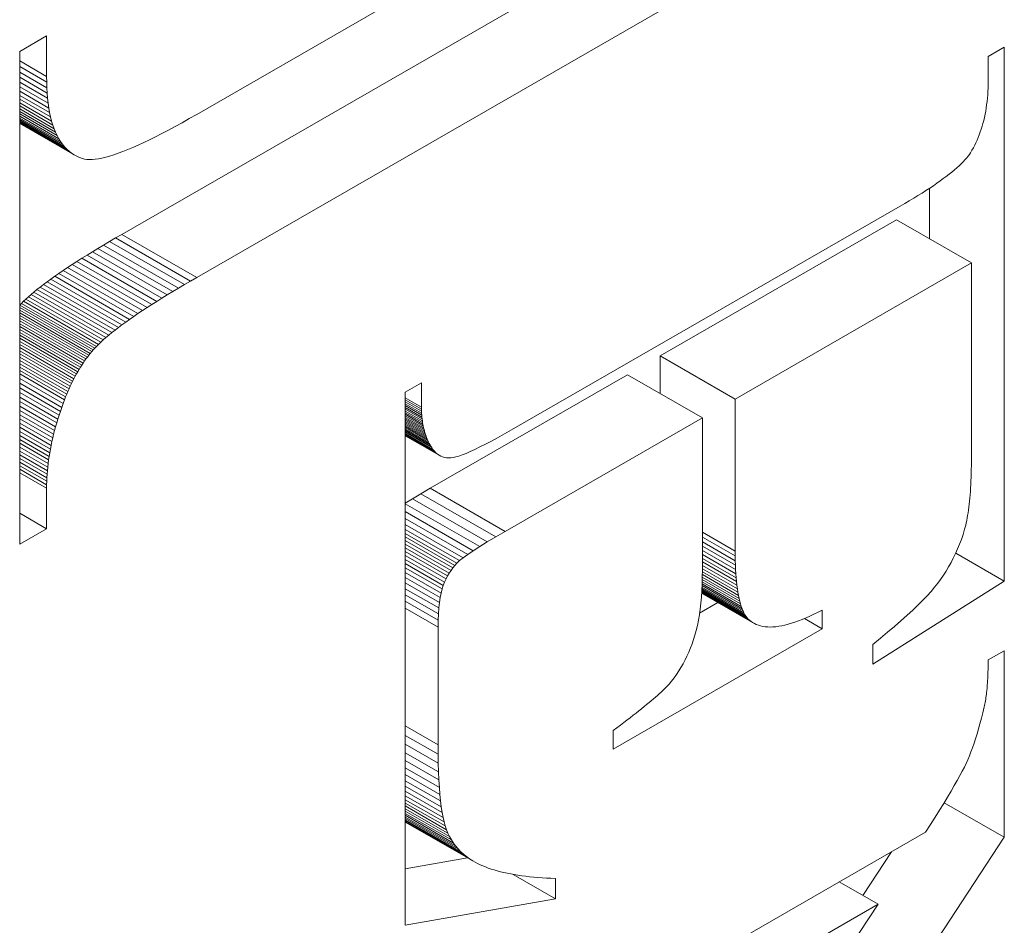
# Model space of a CAD drawing. Units: millimetres. Extents: x 20 to 400, y 20 to 574.
# Drawn here: x 303 to 306, y 205 to 208 of the extents above; entities that cross this region are included whole.
import ezdxf

# ---------------------------------------------------------------- set-up
doc = ezdxf.new("R2010")
doc.units = ezdxf.units.MM
doc.header["$LTSCALE"] = 2
doc.layers.add('Visible Edges(ISO)', color=7, linetype='Continuous', lineweight=18)
doc.layers.add('Visible Tangent Edges(ISO)', color=7, linetype='Continuous', lineweight=18)

msp = doc.modelspace()

# ---------------------------------------------------------------- linework, layer by layer
at = {"layer": 'Visible Edges(ISO)'}
for p, q in [((303.191, 207.1085), (305.0166, 208.1597)), ((305.2287, 208.0376), (303.4032, 206.9863)), ((303.4032, 207.4485), (304.2628, 207.9435)), ((302.9017, 207.6273), (302.978, 207.6712)), ((302.978, 207.6712), (302.978, 207.5563)), ((305.6456, 207.6124), (305.6913, 207.6387)), ((305.6913, 207.6387), (305.6913, 206.1254)), ((302.9017, 206.23), (302.9017, 207.6273)), ((305.6456, 207.5434), (305.6456, 207.6124)), ((302.9782, 207.5399), (302.9017, 207.5839)), ((302.9787, 207.5241), (302.9017, 207.5684)), ((302.9796, 207.5089), (302.9017, 207.5537)), ((302.978, 207.5563), (302.9782, 207.5399)), ((302.9808, 207.4942), (302.9017, 207.5397)), ((302.9824, 207.4801), (302.9017, 207.5266)), ((302.9782, 207.5399), (302.9787, 207.5241)), ((302.9787, 207.5241), (302.9796, 207.5089)), ((305.6448, 207.5136), (305.6452, 207.5234)), ((305.6452, 207.5234), (305.6455, 207.5333)), ((305.6455, 207.5333), (305.6456, 207.5434)), ((302.9843, 207.4666), (302.9017, 207.5142)), ((302.9866, 207.4537), (302.9017, 207.5026)), ((302.9893, 207.4414), (302.9017, 207.4918)), ((302.9796, 207.5089), (302.9808, 207.4942)), ((302.9808, 207.4942), (302.9824, 207.4801)), ((305.6425, 207.485), (305.6434, 207.4944)), ((305.6434, 207.4944), (305.6442, 207.5039)), ((305.6442, 207.5039), (305.6448, 207.5136)), ((302.9923, 207.4297), (302.9017, 207.4818)), ((302.9956, 207.4185), (302.9017, 207.4726)), ((302.9993, 207.408), (302.9017, 207.4642)), ((302.9824, 207.4801), (302.9843, 207.4666)), ((302.9843, 207.4666), (302.9866, 207.4537)), ((305.6386, 207.4577), (305.64, 207.4667)), ((305.64, 207.4667), (305.6413, 207.4758)), ((305.6413, 207.4758), (305.6425, 207.485)), ((303.0034, 207.398), (302.9017, 207.4565)), ((303.0078, 207.3886), (302.9017, 207.4497)), ((303.0126, 207.3797), (302.9017, 207.4436)), ((303.0177, 207.3715), (302.9017, 207.4383)), ((302.9866, 207.4537), (302.9893, 207.4414)), ((302.9893, 207.4414), (302.9923, 207.4297)), ((303.3617, 207.4251), (303.3821, 207.4365)), ((303.3821, 207.4365), (303.4032, 207.4485)), ((305.6331, 207.4316), (305.6351, 207.4402)), ((305.6351, 207.4402), (305.6369, 207.4489)), ((305.6369, 207.4489), (305.6386, 207.4577)), ((303.0232, 207.3639), (302.9017, 207.4338)), ((303.029, 207.3568), (302.9017, 207.4301)), ((303.0352, 207.3503), (302.9017, 207.4272)), ((303.0417, 207.3444), (302.9017, 207.425)), ((303.0486, 207.3391), (302.9017, 207.4237)), ((303.0558, 207.3344), (302.9017, 207.4231)), ((302.9923, 207.4297), (302.9956, 207.4185)), ((302.9956, 207.4185), (302.9993, 207.408)), ((302.9993, 207.408), (303.0034, 207.398)), ((303.3229, 207.404), (303.342, 207.4142)), ((303.342, 207.4142), (303.3617, 207.4251)), ((305.6261, 207.4068), (305.6286, 207.415)), ((305.6286, 207.415), (305.6309, 207.4232)), ((305.6309, 207.4232), (305.6331, 207.4316)), ((303.0034, 207.398), (303.0078, 207.3886)), ((303.0078, 207.3886), (303.0126, 207.3797)), ((303.0126, 207.3797), (303.0177, 207.3715)), ((303.2697, 207.3769), (303.2868, 207.3853)), ((303.2868, 207.3853), (303.3045, 207.3944)), ((303.3045, 207.3944), (303.3229, 207.404)), ((305.6143, 207.3757), (305.6175, 207.3833)), ((305.6175, 207.3833), (305.6205, 207.391)), ((305.6205, 207.391), (305.6234, 207.3988)), ((305.6234, 207.3988), (305.6261, 207.4068)), ((303.0177, 207.3715), (303.0232, 207.3639)), ((303.0232, 207.3639), (303.029, 207.3568)), ((303.029, 207.3568), (303.0352, 207.3503)), ((303.2078, 207.3489), (303.2223, 207.355)), ((303.2223, 207.355), (303.2374, 207.3617)), ((303.2374, 207.3617), (303.2532, 207.369)), ((303.2532, 207.369), (303.2697, 207.3769)), ((305.5997, 207.3468), (305.6036, 207.3538)), ((305.6036, 207.3538), (305.6074, 207.361)), ((305.6074, 207.361), (305.6109, 207.3683)), ((305.6109, 207.3683), (305.6143, 207.3757)), ((303.0352, 207.3503), (303.0417, 207.3444)), ((303.0417, 207.3444), (303.0486, 207.3391)), ((303.0486, 207.3391), (303.0558, 207.3344)), ((303.0558, 207.3344), (303.0634, 207.3302)), ((303.0634, 207.3302), (303.0714, 207.3266)), ((303.0714, 207.3266), (303.0797, 207.3237)), ((303.0797, 207.3237), (303.0856, 207.3221)), ((303.125, 207.3229), (303.1349, 207.3248)), ((303.1349, 207.3248), (303.1454, 207.3274)), ((303.1454, 207.3274), (303.1566, 207.3305)), ((303.1566, 207.3305), (303.1684, 207.3342)), ((303.1684, 207.3342), (303.1809, 207.3385)), ((303.1809, 207.3385), (303.194, 207.3434)), ((303.194, 207.3434), (303.2078, 207.3489)), ((305.5797, 207.3195), (305.5843, 207.3248)), ((305.5843, 207.3248), (305.5886, 207.33)), ((305.5886, 207.33), (305.5923, 207.335)), ((305.5923, 207.335), (305.5957, 207.34)), ((305.5957, 207.34), (305.5997, 207.3468)), ((303.0856, 207.3221), (303.0921, 207.321)), ((303.0921, 207.321), (303.0994, 207.3206)), ((303.0994, 207.3206), (303.1073, 207.3208)), ((303.1073, 207.3208), (303.1158, 207.3215)), ((303.1158, 207.3215), (303.125, 207.3229)), ((305.55, 207.2912), (305.5568, 207.2971)), ((305.5568, 207.2971), (305.5632, 207.3029)), ((305.5632, 207.3029), (305.5691, 207.3086)), ((305.5691, 207.3086), (305.5746, 207.3141)), ((305.5746, 207.3141), (305.5797, 207.3195)), ((305.5185, 207.2664), (305.527, 207.2728)), ((305.527, 207.2728), (305.5351, 207.279)), ((305.5351, 207.279), (305.5428, 207.2852)), ((305.5428, 207.2852), (305.55, 207.2912)), ((305.48, 207.2396), (305.4903, 207.2465)), ((305.4903, 207.2465), (305.5001, 207.2532)), ((305.5001, 207.2532), (305.5095, 207.2599)), ((305.5095, 207.2599), (305.5185, 207.2664)), ((305.4346, 207.2109), (305.4466, 207.2183)), ((305.4466, 207.2183), (305.4582, 207.2255)), ((305.4582, 207.2255), (305.4693, 207.2326)), ((305.4693, 207.2326), (305.48, 207.2396)), ((305.4792, 207.096), (305.4792, 207.2391)), ((304.2951, 206.5542), (305.396, 207.1881)), ((305.396, 207.1881), (305.4093, 207.1958)), ((305.4093, 207.1958), (305.4222, 207.2034)), ((305.4222, 207.2034), (305.4346, 207.2109)), ((304.7166, 206.7639), (305.3863, 207.1495)), ((305.5984, 207.0274), (305.3863, 207.1495)), ((303.1734, 207.0982), (303.191, 207.1085)), ((303.1234, 207.0686), (303.1396, 207.0783)), ((303.1396, 207.0783), (303.1562, 207.0882)), ((303.1562, 207.0882), (303.1734, 207.0982)), ((303.0781, 207.0407), (303.0927, 207.0498)), ((303.0927, 207.0498), (303.1078, 207.0591)), ((303.1078, 207.0591), (303.1234, 207.0686)), ((303.0372, 207.0143), (303.0503, 207.0229)), ((303.0503, 207.0229), (303.0639, 207.0317)), ((303.0639, 207.0317), (303.0781, 207.0407)), ((305.5984, 207.0274), (304.9288, 206.6417)), ((305.5984, 206.4887), (305.5984, 207.0274)), ((302.9898, 206.9817), (303.0009, 206.9896)), ((303.0009, 206.9896), (303.0125, 206.9976)), ((303.0125, 206.9976), (303.0246, 207.0059)), ((303.0246, 207.0059), (303.0372, 207.0143)), ((302.9596, 206.9591), (302.9692, 206.9665)), ((302.9692, 206.9665), (302.9793, 206.974)), ((303.1813, 206.8443), (302.9692, 206.9665)), ((302.9793, 206.974), (302.9898, 206.9817)), ((303.3684, 206.966), (303.3517, 206.9562)), ((303.3855, 206.9761), (303.3684, 206.966)), ((303.4032, 206.9863), (303.3855, 206.9761)), ((302.9264, 206.9315), (302.934, 206.9382)), ((302.934, 206.9382), (302.942, 206.945)), ((303.1461, 206.816), (302.934, 206.9382)), ((302.942, 206.945), (302.9506, 206.9519)), ((303.1541, 206.8228), (302.942, 206.945)), ((302.9506, 206.9519), (302.9596, 206.9591)), ((303.1627, 206.8298), (302.9506, 206.9519)), ((303.1718, 206.837), (302.9596, 206.9591)), ((303.3199, 206.937), (303.3048, 206.9277)), ((303.3356, 206.9465), (303.3199, 206.937)), ((303.3517, 206.9562), (303.3356, 206.9465)), ((302.9017, 206.9073), (302.9024, 206.9081)), ((302.9024, 206.9081), (302.9068, 206.9127)), ((303.1145, 206.7859), (302.9024, 206.9081)), ((302.9068, 206.9127), (302.9128, 206.9188)), ((303.1189, 206.7906), (302.9068, 206.9127)), ((302.9128, 206.9188), (302.9194, 206.9251)), ((303.125, 206.7967), (302.9128, 206.9188)), ((302.9194, 206.9251), (302.9264, 206.9315)), ((303.1315, 206.8029), (302.9194, 206.9251)), ((303.1385, 206.8094), (302.9264, 206.9315)), ((303.2761, 206.9095), (303.2625, 206.9008)), ((303.2902, 206.9185), (303.2761, 206.9095)), ((303.3048, 206.9277), (303.2902, 206.9185)), ((303.1102, 206.7812), (302.9017, 206.9012)), ((303.1059, 206.7763), (302.9017, 206.8938)), ((303.1017, 206.7712), (302.9017, 206.8863)), ((303.0975, 206.766), (302.9017, 206.8787)), ((303.2368, 206.8837), (303.2247, 206.8755)), ((303.2494, 206.8922), (303.2368, 206.8837)), ((303.2625, 206.9008), (303.2494, 206.8922)), ((303.0934, 206.7606), (302.9017, 206.871)), ((303.0893, 206.7552), (302.9017, 206.8632)), ((303.0853, 206.7495), (302.9017, 206.8552)), ((303.1914, 206.8518), (303.1813, 206.8443)), ((303.202, 206.8595), (303.1914, 206.8518)), ((303.2131, 206.8674), (303.202, 206.8595)), ((303.2247, 206.8755), (303.2131, 206.8674)), ((303.0813, 206.7437), (302.9017, 206.8472)), ((303.0775, 206.7378), (302.9017, 206.839)), ((303.0736, 206.7318), (302.9017, 206.8307)), ((303.0698, 206.7255), (302.9017, 206.8224)), ((303.1541, 206.8228), (303.1461, 206.816)), ((303.1627, 206.8298), (303.1541, 206.8228)), ((303.1718, 206.837), (303.1627, 206.8298)), ((303.1813, 206.8443), (303.1718, 206.837)), ((303.0661, 206.7192), (302.9017, 206.8139)), ((303.0624, 206.7127), (302.9017, 206.8052)), ((303.0588, 206.7061), (302.9017, 206.7965)), ((303.125, 206.7967), (303.1189, 206.7906)), ((303.1315, 206.8029), (303.125, 206.7967)), ((303.1385, 206.8094), (303.1315, 206.8029)), ((303.1461, 206.816), (303.1385, 206.8094)), ((303.0553, 206.6993), (302.9017, 206.7877)), ((303.0518, 206.6923), (302.9017, 206.7787)), ((303.0483, 206.6853), (302.9017, 206.7697)), ((303.0975, 206.766), (303.0934, 206.7606)), ((303.1017, 206.7712), (303.0975, 206.766)), ((303.1059, 206.7763), (303.1017, 206.7712)), ((303.1102, 206.7812), (303.1059, 206.7763)), ((303.1145, 206.7859), (303.1102, 206.7812)), ((303.1189, 206.7906), (303.1145, 206.7859)), ((303.0449, 206.6781), (302.9017, 206.7605)), ((303.0416, 206.6707), (302.9017, 206.7512)), ((303.0383, 206.6632), (302.9017, 206.7418)), ((303.0775, 206.7378), (303.0736, 206.7318)), ((303.0813, 206.7437), (303.0775, 206.7378)), ((303.0853, 206.7495), (303.0813, 206.7437)), ((303.0893, 206.7552), (303.0853, 206.7495)), ((303.0934, 206.7606), (303.0893, 206.7552)), ((304.7166, 206.6569), (304.7166, 206.7639)), ((304.9288, 206.6417), (304.7166, 206.7639)), ((303.0351, 206.6555), (302.9017, 206.7323)), ((303.0319, 206.6477), (302.9017, 206.7227)), ((303.0288, 206.6398), (302.9017, 206.713)), ((303.0624, 206.7127), (303.0588, 206.7061)), ((303.0661, 206.7192), (303.0624, 206.7127)), ((303.0698, 206.7255), (303.0661, 206.7192)), ((303.0736, 206.7318), (303.0698, 206.7255)), ((304.065, 206.3886), (304.6237, 206.7104)), ((304.8359, 206.5882), (304.6237, 206.7104)), ((303.0247, 206.6287), (302.9017, 206.6995)), ((303.0207, 206.6177), (302.9017, 206.6862)), ((303.0483, 206.6853), (303.0449, 206.6781)), ((303.0518, 206.6923), (303.0483, 206.6853)), ((303.0553, 206.6993), (303.0518, 206.6923)), ((303.0588, 206.7061), (303.0553, 206.6993)), ((303.9943, 206.6614), (304.04, 206.6878)), ((304.04, 206.6878), (304.04, 206.6189)), ((303.0169, 206.6067), (302.9017, 206.673)), ((303.0133, 206.5958), (302.9017, 206.66)), ((303.0351, 206.6555), (303.0319, 206.6477)), ((303.0383, 206.6632), (303.0351, 206.6555)), ((303.0416, 206.6707), (303.0383, 206.6632)), ((303.0449, 206.6781), (303.0416, 206.6707)), ((303.9943, 205.1498), (303.9943, 206.6614)), ((303.0098, 206.5849), (302.9017, 206.6471)), ((303.0066, 206.5741), (302.9017, 206.6344)), ((303.0247, 206.6287), (303.0207, 206.6177)), ((303.0288, 206.6398), (303.0247, 206.6287)), ((303.0319, 206.6477), (303.0288, 206.6398)), ((304.0401, 206.613), (303.9943, 206.6394)), ((304.0402, 206.6073), (303.9943, 206.6337)), ((304.0405, 206.6016), (303.9943, 206.6282)), ((304.9288, 206.6417), (304.9288, 206.2105)), ((303.0035, 206.5633), (302.9017, 206.6219)), ((303.0006, 206.5526), (302.9017, 206.6095)), ((303.0169, 206.6067), (303.0133, 206.5958)), ((303.0207, 206.6177), (303.0169, 206.6067)), ((304.0408, 206.5961), (303.9943, 206.6229)), ((304.0413, 206.5906), (303.9943, 206.6177)), ((304.0418, 206.5852), (303.9943, 206.6126)), ((304.0425, 206.58), (303.9943, 206.6077)), ((304.0433, 206.5748), (303.9943, 206.603)), ((304.0441, 206.5697), (303.9943, 206.5984)), ((304.04, 206.6189), (304.0401, 206.613)), ((304.0401, 206.613), (304.0402, 206.6073)), ((304.0402, 206.6073), (304.0405, 206.6016)), ((304.0405, 206.6016), (304.0408, 206.5961)), ((302.9978, 206.5419), (302.9017, 206.5973)), ((302.9953, 206.5313), (302.9017, 206.5852)), ((302.9929, 206.5208), (302.9017, 206.5733)), ((303.0066, 206.5741), (303.0035, 206.5633)), ((303.0098, 206.5849), (303.0066, 206.5741)), ((303.0133, 206.5958), (303.0098, 206.5849)), ((304.0451, 206.5647), (303.9943, 206.5939)), ((304.0461, 206.5597), (303.9943, 206.5896)), ((304.0473, 206.5549), (303.9943, 206.5855)), ((304.0486, 206.5502), (303.9943, 206.5814)), ((304.0499, 206.5455), (303.9943, 206.5776)), ((304.0514, 206.541), (303.9943, 206.5739)), ((304.053, 206.5365), (303.9943, 206.5703)), ((304.0408, 206.5961), (304.0413, 206.5906)), ((304.0413, 206.5906), (304.0418, 206.5852)), ((304.0418, 206.5852), (304.0425, 206.58)), ((304.0425, 206.58), (304.0433, 206.5748)), ((304.0433, 206.5748), (304.0441, 206.5697)), ((304.8359, 206.5882), (304.2771, 206.2665)), ((304.8359, 206.157), (304.8359, 206.5882)), ((302.9907, 206.5103), (302.9017, 206.5616)), ((302.9887, 206.4999), (302.9017, 206.5499)), ((303.0006, 206.5526), (302.9978, 206.5419)), ((303.0035, 206.5633), (303.0006, 206.5526)), ((304.0546, 206.5322), (303.9943, 206.5669)), ((304.0564, 206.5279), (303.9943, 206.5637)), ((304.0583, 206.5237), (303.9943, 206.5606)), ((304.0602, 206.5196), (303.9943, 206.5576)), ((304.0623, 206.5156), (303.9943, 206.5548)), ((304.0645, 206.5117), (303.9943, 206.5521)), ((304.0668, 206.5079), (303.9943, 206.5496)), ((304.0727, 206.4987), (303.9943, 206.5439)), ((304.0441, 206.5697), (304.0451, 206.5647)), ((304.0451, 206.5647), (304.0461, 206.5597)), ((304.0461, 206.5597), (304.0473, 206.5549)), ((304.0473, 206.5549), (304.0486, 206.5502)), ((304.0486, 206.5502), (304.0499, 206.5455)), ((304.0499, 206.5455), (304.0514, 206.541)), ((304.2559, 206.532), (304.2749, 206.5426)), ((304.2749, 206.5426), (304.2951, 206.5542)), ((302.9868, 206.4895), (302.9017, 206.5385)), ((302.9851, 206.4792), (302.9017, 206.5272)), ((302.9836, 206.4689), (302.9017, 206.5161)), ((302.9929, 206.5208), (302.9907, 206.5103)), ((302.9953, 206.5313), (302.9929, 206.5208)), ((302.9978, 206.5419), (302.9953, 206.5313)), ((304.0766, 206.4938), (303.9943, 206.5412)), ((304.0808, 206.4895), (303.9943, 206.5393)), ((304.0852, 206.4857), (303.9943, 206.538)), ((304.0898, 206.4825), (303.9943, 206.5375)), ((304.0514, 206.541), (304.053, 206.5365)), ((304.053, 206.5365), (304.0546, 206.5322)), ((304.0546, 206.5322), (304.0564, 206.5279)), ((304.0564, 206.5279), (304.0583, 206.5237)), ((304.0583, 206.5237), (304.0602, 206.5196)), ((304.0602, 206.5196), (304.0623, 206.5156)), ((304.0623, 206.5156), (304.0645, 206.5117)), ((304.2213, 206.5135), (304.238, 206.5223)), ((304.238, 206.5223), (304.2559, 206.532)), ((302.9823, 206.4587), (302.9017, 206.5051)), ((302.9812, 206.4486), (302.9017, 206.4943)), ((302.9868, 206.4895), (302.9851, 206.4792)), ((302.9887, 206.4999), (302.9868, 206.4895)), ((302.9907, 206.5103), (302.9887, 206.4999)), ((304.0645, 206.5117), (304.0668, 206.5079)), ((304.0668, 206.5079), (304.0691, 206.5042)), ((304.0691, 206.5042), (304.0727, 206.4987)), ((304.0727, 206.4987), (304.0766, 206.4938)), ((304.0766, 206.4938), (304.0808, 206.4895)), ((304.0808, 206.4895), (304.0852, 206.4857)), ((304.1555, 206.4832), (304.1663, 206.4875)), ((304.1663, 206.4875), (304.1783, 206.4926)), ((304.1783, 206.4926), (304.1915, 206.4987)), ((304.1915, 206.4987), (304.2058, 206.5057)), ((304.2058, 206.5057), (304.2213, 206.5135)), ((305.5984, 206.4766), (305.5984, 206.4887)), ((302.9802, 206.4385), (302.9017, 206.4836)), ((302.9794, 206.4284), (302.9017, 206.4731)), ((302.9788, 206.4184), (302.9017, 206.4628)), ((302.9823, 206.4587), (302.9812, 206.4486)), ((302.9836, 206.4689), (302.9823, 206.4587)), ((302.9851, 206.4792), (302.9836, 206.4689)), ((304.0852, 206.4857), (304.0898, 206.4825)), ((304.0898, 206.4825), (304.0948, 206.4799)), ((304.0948, 206.4799), (304.1, 206.4778)), ((304.1, 206.4778), (304.1055, 206.4763)), ((304.1055, 206.4763), (304.1113, 206.4754)), ((304.1113, 206.4754), (304.1173, 206.475)), ((304.1173, 206.475), (304.1236, 206.4752)), ((304.1236, 206.4752), (304.1301, 206.476)), ((304.1301, 206.476), (304.1374, 206.4775)), ((304.1374, 206.4775), (304.1459, 206.4799)), ((304.1459, 206.4799), (304.1555, 206.4832)), ((305.5981, 206.4531), (305.5983, 206.4647)), ((305.5983, 206.4647), (305.5984, 206.4766)), ((302.9783, 206.4085), (302.9017, 206.4526)), ((302.9781, 206.3986), (302.9017, 206.4426)), ((302.9802, 206.4385), (302.9794, 206.4284)), ((302.9812, 206.4486), (302.9802, 206.4385)), ((305.5976, 206.4307), (305.5979, 206.4418)), ((305.5979, 206.4418), (305.5981, 206.4531)), ((302.9783, 206.4085), (302.9781, 206.3986)), ((302.9788, 206.4184), (302.9783, 206.4085)), ((302.9794, 206.4284), (302.9788, 206.4184)), ((305.5963, 206.3991), (305.5968, 206.4094)), ((305.5968, 206.4094), (305.5972, 206.4199)), ((305.5972, 206.4199), (305.5976, 206.4307)), ((302.9781, 206.3986), (302.978, 206.3888)), ((302.978, 206.3888), (302.978, 206.2739)), ((304.0383, 206.3731), (304.065, 206.3886)), ((305.5944, 206.3701), (305.5951, 206.3795)), ((305.5951, 206.3795), (305.5957, 206.3892)), ((305.5957, 206.3892), (305.5963, 206.3991)), ((303.9943, 206.3464), (304.0143, 206.3588)), ((304.0143, 206.3588), (304.0383, 206.3731)), ((305.5918, 206.3434), (305.5927, 206.352)), ((305.5927, 206.352), (305.5936, 206.3609)), ((305.5936, 206.3609), (305.5944, 206.3701)), ((304.2053, 206.2235), (303.9943, 206.345)), ((304.1868, 206.2117), (303.9943, 206.3225)), ((305.5875, 206.3117), (305.5887, 206.3192)), ((305.5887, 206.3192), (305.5898, 206.327)), ((305.5898, 206.327), (305.5908, 206.3351)), ((305.5908, 206.3351), (305.5918, 206.3434)), ((302.978, 206.2739), (302.9017, 206.3178)), ((304.1711, 206.201), (303.9943, 206.3029)), ((305.5836, 206.2908), (305.585, 206.2975)), ((305.585, 206.2975), (305.5863, 206.3045)), ((305.5863, 206.3045), (305.5875, 206.3117)), ((302.978, 206.2739), (302.9017, 206.23)), ((304.1582, 206.1917), (303.9943, 206.286)), ((304.148, 206.1835), (303.9943, 206.272)), ((304.2771, 206.2665), (304.2504, 206.2509)), ((305.5745, 206.258), (305.579, 206.2724)), ((305.579, 206.2724), (305.5806, 206.2782)), ((305.5806, 206.2782), (305.5821, 206.2844)), ((305.5821, 206.2844), (305.5836, 206.2908)), ((304.1405, 206.1766), (303.9943, 206.2608)), ((304.1346, 206.1701), (303.9943, 206.2509)), ((304.129, 206.1632), (303.9943, 206.2408)), ((304.2265, 206.2366), (304.2053, 206.2235)), ((304.2504, 206.2509), (304.2265, 206.2366)), ((305.5644, 206.2301), (305.5696, 206.2439)), ((305.5696, 206.2439), (305.5745, 206.258)), ((304.1237, 206.1559), (303.9943, 206.2304)), ((304.1187, 206.1482), (303.9943, 206.2198)), ((304.114, 206.1401), (303.9943, 206.209)), ((304.1868, 206.2117), (304.1711, 206.201)), ((304.2053, 206.2235), (304.1868, 206.2117)), ((304.9288, 206.2105), (304.9288, 206.1967)), ((305.553, 206.2034), (305.5588, 206.2166)), ((305.5588, 206.2166), (305.5644, 206.2301)), ((304.1096, 206.1316), (303.9943, 206.198)), ((304.1055, 206.1227), (303.9943, 206.1867)), ((304.148, 206.1835), (304.1405, 206.1766)), ((304.1582, 206.1917), (304.148, 206.1835)), ((304.1711, 206.201), (304.1582, 206.1917)), ((304.9315, 206.135), (304.8359, 206.19)), ((304.9288, 206.1967), (304.9291, 206.1834)), ((304.9291, 206.1834), (304.9295, 206.1706)), ((305.5403, 206.1779), (305.5468, 206.1905)), ((305.5468, 206.1905), (305.553, 206.2034)), ((305.6913, 206.1254), (305.5536, 206.2048)), ((304.1017, 206.1134), (303.9943, 206.1752)), ((304.0983, 206.1032), (303.9943, 206.1631)), ((304.1237, 206.1559), (304.1187, 206.1482)), ((304.129, 206.1632), (304.1237, 206.1559)), ((304.1346, 206.1701), (304.129, 206.1632)), ((304.1405, 206.1766), (304.1346, 206.1701)), ((304.8357, 206.1368), (304.8359, 206.157)), ((304.9365, 206.0942), (304.8358, 206.1521)), ((304.9325, 206.124), (304.8359, 206.1797)), ((304.9337, 206.1136), (304.8359, 206.1699)), ((304.935, 206.1036), (304.8359, 206.1607)), ((304.9295, 206.1706), (304.93, 206.1582)), ((304.93, 206.1582), (304.9307, 206.1463)), ((305.5187, 206.1419), (305.5262, 206.1536)), ((305.5262, 206.1536), (305.5334, 206.1656)), ((305.5334, 206.1656), (305.5403, 206.1779)), ((304.0954, 206.0917), (303.9943, 206.1499)), ((304.0929, 206.0789), (303.9943, 206.1357)), ((304.1096, 206.1316), (304.1055, 206.1227)), ((304.114, 206.1401), (304.1096, 206.1316)), ((304.1187, 206.1482), (304.114, 206.1401)), ((304.8352, 206.1172), (304.8357, 206.1368)), ((304.9418, 206.0686), (304.8355, 206.1298)), ((304.9399, 206.0766), (304.8357, 206.1366)), ((304.9381, 206.0851), (304.8358, 206.1441)), ((304.9307, 206.1463), (304.9315, 206.135)), ((304.9315, 206.135), (304.9325, 206.124)), ((304.9325, 206.124), (304.9337, 206.1136)), ((305.6913, 206.1254), (305.3184, 205.8898)), ((305.5028, 206.1194), (305.5109, 206.1305)), ((305.5109, 206.1305), (305.5187, 206.1419)), ((304.0908, 206.0648), (303.9943, 206.1204)), ((304.0892, 206.0494), (303.9943, 206.104)), ((304.0983, 206.1032), (304.0954, 206.0917)), ((304.1017, 206.1134), (304.0983, 206.1032)), ((304.1055, 206.1227), (304.1017, 206.1134)), ((304.8331, 206.0802), (304.8343, 206.0984)), ((304.8343, 206.0984), (304.8352, 206.1172)), ((304.9596, 206.0256), (304.8343, 206.0978)), ((304.9566, 206.0303), (304.8344, 206.1007)), ((304.9537, 206.0355), (304.8346, 206.1041)), ((304.951, 206.0412), (304.8348, 206.1081)), ((304.9485, 206.0473), (304.835, 206.1127)), ((304.9461, 206.0539), (304.8352, 206.1178)), ((304.9439, 206.061), (304.8353, 206.1235)), ((304.9337, 206.1136), (304.935, 206.1036)), ((304.935, 206.1036), (304.9365, 206.0942)), ((305.4725, 206.084), (305.4838, 206.0964)), ((305.4838, 206.0964), (305.4939, 206.1082)), ((305.4939, 206.1082), (305.5028, 206.1194)), ((304.0881, 206.0326), (303.9943, 206.0866)), ((304.0874, 206.0145), (303.9943, 206.0682)), ((304.0929, 206.0789), (304.0908, 206.0648)), ((304.0954, 206.0917), (304.0929, 206.0789)), ((304.8315, 206.0628), (304.8331, 206.0802)), ((304.978, 206.0081), (304.8338, 206.0912)), ((304.9832, 206.0051), (304.8338, 206.0911)), ((304.9695, 206.0144), (304.8339, 206.0925)), ((304.9731, 206.0116), (304.8339, 206.0918)), ((304.966, 206.0177), (304.834, 206.0937)), ((304.9627, 206.0214), (304.8341, 206.0955)), ((304.9365, 206.0942), (304.9381, 206.0851)), ((304.9381, 206.0851), (304.9399, 206.0766)), ((304.9399, 206.0766), (304.9418, 206.0686)), ((304.9418, 206.0686), (304.9439, 206.061)), ((305.4465, 206.0574), (305.4601, 206.071)), ((305.4601, 206.071), (305.4725, 206.084)), ((304.0892, 206.0494), (304.0881, 206.0326)), ((304.0908, 206.0648), (304.0892, 206.0494)), ((304.8274, 206.0299), (304.8296, 206.046)), ((304.828, 206.0345), (304.8801, 206.0645)), ((304.8296, 206.046), (304.8315, 206.0628)), ((304.9439, 206.061), (304.9461, 206.0539)), ((304.9461, 206.0539), (304.9485, 206.0473)), ((304.9485, 206.0473), (304.951, 206.0412)), ((304.951, 206.0412), (304.9537, 206.0355)), ((305.1636, 206.0371), (305.1756, 206.0432)), ((305.1756, 206.0432), (305.1756, 205.9903)), ((305.4158, 206.0285), (305.4317, 206.0433)), ((305.4317, 206.0433), (305.4465, 206.0574)), ((304.0874, 206.0145), (304.0872, 205.9952)), ((304.0881, 206.0326), (304.0874, 206.0145)), ((304.8218, 205.9998), (304.8248, 206.0145)), ((304.8248, 206.0145), (304.8274, 206.0299)), ((304.9537, 206.0355), (304.9566, 206.0303)), ((304.9566, 206.0303), (304.9596, 206.0256)), ((304.9596, 206.0256), (304.9627, 206.0214)), ((304.9627, 206.0214), (304.966, 206.0177)), ((304.966, 206.0177), (304.9695, 206.0144)), ((304.9695, 206.0144), (304.9731, 206.0116)), ((305.0982, 206.0092), (305.1083, 206.0128)), ((305.1083, 206.0128), (305.1187, 206.0169)), ((305.1187, 206.0169), (305.1295, 206.0213)), ((305.1756, 205.9903), (305.125, 206.0194)), ((305.1295, 206.0213), (305.1405, 206.0262)), ((305.1405, 206.0262), (305.1519, 206.0314)), ((305.1519, 206.0314), (305.1636, 206.0371)), ((305.3803, 205.9972), (305.3986, 206.0132)), ((305.3986, 206.0132), (305.4158, 206.0285)), ((304.0872, 205.9952), (304.0872, 205.6617)), ((305.1756, 205.9903), (304.5835, 205.6494)), ((304.8149, 205.9725), (304.8185, 205.9858)), ((304.8185, 205.9858), (304.8218, 205.9998)), ((304.9731, 206.0116), (304.978, 206.0081)), ((304.978, 206.0081), (304.9832, 206.0051)), ((304.9832, 206.0051), (304.9887, 206.0024)), ((304.9887, 206.0024), (304.9945, 206.0002)), ((304.9945, 206.0002), (305.0007, 205.9984)), ((305.0007, 205.9984), (305.0071, 205.997)), ((305.0071, 205.997), (305.0138, 205.996)), ((305.0138, 205.996), (305.0209, 205.9955)), ((305.0209, 205.9955), (305.0282, 205.9953)), ((305.0282, 205.9953), (305.0359, 205.9956)), ((305.0359, 205.9956), (305.0439, 205.9963)), ((305.0439, 205.9963), (305.0522, 205.9974)), ((305.0522, 205.9974), (305.0607, 205.9989)), ((305.0607, 205.9989), (305.0696, 206.0009)), ((305.0696, 206.0009), (305.0788, 206.0032)), ((305.0788, 206.0032), (305.0884, 206.006)), ((305.0884, 206.006), (305.0982, 206.0092)), ((305.3608, 205.9807), (305.3803, 205.9972)), ((304.8066, 205.9478), (304.8109, 205.9599)), ((304.8109, 205.9599), (304.8149, 205.9725)), ((305.3184, 205.9459), (305.3402, 205.9636)), ((305.3402, 205.9636), (305.3608, 205.9807)), ((304.7972, 205.9244), (304.802, 205.9359)), ((304.802, 205.9359), (304.8066, 205.9478)), ((305.3184, 205.8898), (305.3184, 205.9459)), ((304.7811, 205.8914), (304.7867, 205.9021)), ((304.7867, 205.9021), (304.7921, 205.9131)), ((304.7921, 205.9131), (304.7972, 205.9244)), ((305.6456, 205.9019), (305.6913, 205.9283)), ((305.6456, 205.8949), (305.6456, 205.9019)), ((305.6913, 205.9283), (305.6913, 205.3993)), ((304.769, 205.8709), (304.7752, 205.881)), ((304.7752, 205.881), (304.7811, 205.8914)), ((305.6451, 205.8681), (305.6453, 205.8746)), ((305.6453, 205.8746), (305.6454, 205.8813)), ((305.6454, 205.8813), (305.6455, 205.888)), ((305.6455, 205.888), (305.6456, 205.8949)), ((304.7488, 205.8423), (304.7558, 205.8516)), ((304.7558, 205.8516), (304.7626, 205.8611)), ((304.7626, 205.8611), (304.769, 205.8709)), ((305.644, 205.8434), (305.6443, 205.8494)), ((305.6443, 205.8494), (305.6446, 205.8555)), ((305.6446, 205.8555), (305.6449, 205.8617)), ((305.6449, 205.8617), (305.6451, 205.8681)), ((304.7233, 205.8148), (304.7276, 205.8189)), ((304.7276, 205.8189), (304.7315, 205.8228)), ((304.7315, 205.8228), (304.7352, 205.8265)), ((304.7352, 205.8265), (304.7385, 205.83)), ((304.7385, 205.83), (304.7416, 205.8334)), ((304.7416, 205.8334), (304.7488, 205.8423)), ((305.6418, 205.8154), (305.6423, 205.8207)), ((305.6423, 205.8207), (305.6428, 205.8262)), ((305.6428, 205.8262), (305.6432, 205.8318)), ((305.6432, 205.8318), (305.6436, 205.8375)), ((305.6436, 205.8375), (305.644, 205.8434)), ((304.6912, 205.7864), (304.6973, 205.7916)), ((304.6973, 205.7916), (304.7031, 205.7966)), ((304.7031, 205.7966), (304.7086, 205.8014)), ((304.7086, 205.8014), (304.7138, 205.8061)), ((304.7138, 205.8061), (304.7187, 205.8105)), ((304.7187, 205.8105), (304.7233, 205.8148)), ((305.6379, 205.7859), (305.6386, 205.7905)), ((305.6386, 205.7905), (305.6393, 205.7952)), ((305.6393, 205.7952), (305.64, 205.8001)), ((305.64, 205.8001), (305.6406, 205.805)), ((305.6406, 205.805), (305.6412, 205.8101)), ((305.6412, 205.8101), (305.6418, 205.8154)), ((304.6559, 205.7577), (304.6636, 205.7638)), ((304.6636, 205.7638), (304.671, 205.7697)), ((304.671, 205.7697), (304.678, 205.7755)), ((304.678, 205.7755), (304.6847, 205.781)), ((304.6847, 205.781), (304.6912, 205.7864)), ((305.6305, 205.7525), (305.6345, 205.7689)), ((305.6345, 205.7689), (305.6354, 205.773)), ((305.6354, 205.773), (305.6363, 205.7772)), ((305.6363, 205.7772), (305.6371, 205.7815)), ((305.6371, 205.7815), (305.6379, 205.7859)), ((304.6222, 205.7315), (304.6311, 205.7383)), ((304.6311, 205.7383), (304.6397, 205.745)), ((304.6397, 205.745), (304.648, 205.7514)), ((304.648, 205.7514), (304.6559, 205.7577)), ((305.6224, 205.7213), (305.6265, 205.7366)), ((305.6265, 205.7366), (305.6305, 205.7525)), ((304.5835, 205.7023), (304.5937, 205.7099)), ((304.5937, 205.7099), (304.6035, 205.7173)), ((304.6035, 205.7173), (304.613, 205.7245)), ((304.613, 205.7245), (304.6222, 205.7315)), ((305.6141, 205.6924), (305.6183, 205.7066)), ((305.6183, 205.7066), (305.6224, 205.7213)), ((304.5835, 205.6494), (304.5835, 205.7023)), ((305.6056, 205.6657), (305.6099, 205.6788)), ((305.6099, 205.6788), (305.6141, 205.6924)), ((304.0872, 205.6617), (304.0873, 205.6347)), ((305.5968, 205.6412), (305.6012, 205.6532)), ((305.6012, 205.6532), (305.6056, 205.6657)), ((304.0873, 205.6347), (304.0877, 205.609)), ((305.5878, 205.619), (305.5923, 205.6298)), ((305.5923, 205.6298), (305.5968, 205.6412)), ((304.0907, 205.5407), (303.9943, 205.5962)), ((304.0877, 205.609), (304.0884, 205.5848)), ((305.5723, 205.5866), (305.5781, 205.5982)), ((305.5781, 205.5982), (305.5832, 205.6087)), ((305.5832, 205.6087), (305.5878, 205.619)), ((304.0922, 205.5208), (303.9943, 205.5771)), ((304.0884, 205.5848), (304.0894, 205.562)), ((305.5581, 205.5603), (305.5656, 205.574)), ((305.5656, 205.574), (305.5723, 205.5866)), ((304.094, 205.5023), (303.9943, 205.5597)), ((304.0961, 205.4852), (303.9943, 205.5438)), ((304.0894, 205.562), (304.0907, 205.5407)), ((304.0907, 205.5407), (304.0922, 205.5208)), ((305.5405, 205.5299), (305.5497, 205.5456)), ((305.5497, 205.5456), (305.5581, 205.5603)), ((304.0985, 205.4696), (303.9943, 205.5296)), ((304.1011, 205.4554), (303.9943, 205.5169)), ((304.0922, 205.5208), (304.094, 205.5023)), ((305.5197, 205.4952), (305.5305, 205.513)), ((305.5305, 205.513), (305.5405, 205.5299)), ((304.1041, 205.4426), (303.9943, 205.5058)), ((304.1073, 205.4313), (303.9943, 205.4963)), ((304.1109, 205.4208), (303.9943, 205.488)), ((304.094, 205.5023), (304.0961, 205.4852)), ((304.0961, 205.4852), (304.0985, 205.4696)), ((305.508, 205.4763), (305.5197, 205.4952)), ((305.6913, 205.3993), (305.521, 205.4973)), ((304.115, 205.4108), (303.9943, 205.4803)), ((304.1197, 205.4011), (303.9943, 205.4734)), ((304.1249, 205.3919), (303.9943, 205.4671)), ((304.1306, 205.383), (303.9943, 205.4616)), ((304.1369, 205.3746), (303.9943, 205.4567)), ((304.0985, 205.4696), (304.1011, 205.4554)), ((304.1011, 205.4554), (304.1041, 205.4426)), ((305.4822, 205.4354), (305.4956, 205.4564)), ((305.4956, 205.4564), (305.508, 205.4763)), ((304.1437, 205.3665), (303.9943, 205.4526)), ((304.151, 205.3588), (303.9943, 205.4491)), ((304.1589, 205.3516), (303.9943, 205.4464)), ((304.1673, 205.3447), (303.9943, 205.4443)), ((304.1762, 205.3382), (303.9943, 205.4429)), ((304.1856, 205.3321), (303.9943, 205.4423)), ((304.1041, 205.4426), (304.1073, 205.4313)), ((304.1073, 205.4313), (304.1109, 205.4208)), ((305.4681, 205.4134), (305.4822, 205.4354)), ((304.1109, 205.4208), (304.115, 205.4108)), ((304.115, 205.4108), (304.1197, 205.4011)), ((304.1197, 205.4011), (304.1249, 205.3919)), ((304.2882, 204.7339), (305.4681, 205.4134)), ((305.6913, 205.3993), (304.4171, 203.4632)), ((304.1249, 205.3919), (304.1306, 205.383)), ((304.1306, 205.383), (304.1369, 205.3746)), ((304.1369, 205.3746), (304.1437, 205.3665)), ((304.1437, 205.3665), (304.151, 205.3588)), ((304.151, 205.3588), (304.1589, 205.3516)), ((304.1589, 205.3516), (304.1673, 205.3447)), ((304.1673, 205.3447), (304.1762, 205.3382)), ((305.2902, 205.2343), (305.3715, 205.3577)), ((303.9943, 205.3094), (304.1708, 205.3406)), ((304.1762, 205.3382), (304.1856, 205.3321)), ((304.1856, 205.3321), (304.1922, 205.3284)), ((304.1922, 205.3284), (304.1991, 205.3249)), ((304.1991, 205.3249), (304.2062, 205.3215)), ((304.2062, 205.3215), (304.2137, 205.3182)), ((304.2137, 205.3182), (304.2214, 205.3151)), ((304.2214, 205.3151), (304.2294, 205.3121)), ((304.2294, 205.3121), (304.2376, 205.3093)), ((304.2376, 205.3093), (304.2461, 205.3066)), ((304.2461, 205.3066), (304.2549, 205.304)), ((304.2549, 205.304), (304.264, 205.3016)), ((304.264, 205.3016), (304.2734, 205.2993)), ((304.2734, 205.2993), (304.283, 205.2972)), ((304.283, 205.2972), (304.2929, 205.2952)), ((304.2929, 205.2952), (304.3031, 205.2934)), ((304.4199, 205.225), (304.3002, 205.2939)), ((304.3031, 205.2934), (304.3135, 205.2917)), ((304.3135, 205.2917), (304.3243, 205.2901)), ((304.3243, 205.2901), (304.3353, 205.2887)), ((304.3353, 205.2887), (304.3465, 205.2874)), ((304.3465, 205.2874), (304.3581, 205.2863)), ((304.3581, 205.2863), (304.3699, 205.2853)), ((304.3699, 205.2853), (304.382, 205.2844)), ((304.382, 205.2844), (304.3944, 205.2837)), ((304.3944, 205.2837), (304.407, 205.2831)), ((304.407, 205.2831), (304.4199, 205.2827)), ((304.4199, 205.2827), (304.4199, 205.225)), ((305.3336, 205.2093), (305.2237, 205.2726)), ((303.9665, 203.1284), (305.3336, 205.2093)), ((304.4199, 205.225), (303.9943, 205.1498)), ((305.3336, 205.2093), (304.2882, 204.6073))]:
    msp.add_line(p, q, dxfattribs=at)
at = {"layer": 'Visible Tangent Edges(ISO)'}
for p, q in [((302.978, 207.5563), (302.9017, 207.6002)), ((303.4032, 206.9863), (303.191, 207.1085)), ((303.3517, 206.9562), (303.1396, 207.0783)), ((303.3684, 206.966), (303.1562, 207.0882)), ((303.3855, 206.9761), (303.1734, 207.0982)), ((303.3048, 206.9277), (303.0927, 207.0498)), ((303.3199, 206.937), (303.1078, 207.0591)), ((303.3356, 206.9465), (303.1234, 207.0686)), ((303.2625, 206.9008), (303.0503, 207.0229)), ((303.2761, 206.9095), (303.0639, 207.0317)), ((303.2902, 206.9185), (303.0781, 207.0407)), ((303.2131, 206.8674), (303.0009, 206.9896)), ((303.2247, 206.8755), (303.0125, 206.9976)), ((303.2368, 206.8837), (303.0246, 207.0059)), ((303.2494, 206.8922), (303.0372, 207.0143)), ((303.1914, 206.8518), (302.9793, 206.974)), ((303.202, 206.8595), (302.9898, 206.9817)), ((304.04, 206.6189), (303.9943, 206.6452)), ((304.0691, 206.5042), (303.9943, 206.5473)), ((302.978, 206.3888), (302.9017, 206.4327)), ((304.2771, 206.2665), (304.065, 206.3886)), ((304.2265, 206.2366), (304.0143, 206.3588)), ((304.2504, 206.2509), (304.0383, 206.3731)), ((304.9288, 206.2105), (304.8359, 206.264)), ((304.9288, 206.1967), (304.8359, 206.2503)), ((304.9291, 206.1834), (304.8359, 206.2371)), ((304.9295, 206.1706), (304.8359, 206.2245)), ((304.93, 206.1582), (304.8359, 206.2124)), ((304.9307, 206.1463), (304.8359, 206.2009)), ((304.0872, 205.9952), (303.9943, 206.0487)), ((304.0872, 205.6617), (303.9943, 205.7152)), ((304.0873, 205.6347), (303.9943, 205.6882)), ((304.0877, 205.609), (303.9943, 205.6628)), ((304.0884, 205.5848), (303.9943, 205.639)), ((304.0894, 205.562), (303.9943, 205.6168))]:
    msp.add_line(p, q, dxfattribs=at)

doc.saveas('drawing.dxf')
